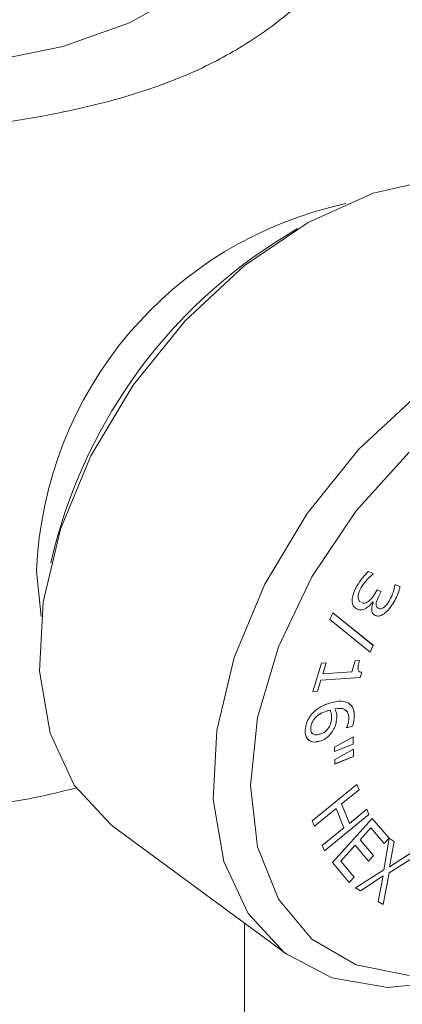
# Model space of a CAD drawing. Units: millimetres. Extents: x 2 to 278, y 1 to 215.
# Drawn here: x 234 to 236, y 148 to 152 of the extents above; entities that cross this region are included whole.
import ezdxf

# ---------------------------------------------------------------- set-up
doc = ezdxf.new("R2010")
doc.units = ezdxf.units.MM

msp = doc.modelspace()

# ---------------------------------------------------------------- linework, layer by layer
at = {"color": 7, "linetype": 'Continuous', "lineweight": 0}
for p, q in [((235.0123, 151.2292), (234.9483, 151.1908)), ((233.8637, 149.7211), (233.8458, 149.6486)), ((233.7788, 149.6098), (233.8003, 149.3952)), ((235.3463, 149.6079), (235.3699, 149.5981)), ((235.3699, 149.5981), (235.3683, 149.5956)), ((235.3698, 149.5981), (235.3683, 149.5956)), ((235.3683, 149.5956), (235.3683, 149.5956)), ((235.3128, 149.5316), (235.3129, 149.5315)), ((235.379, 149.5056), (235.3879, 149.5207)), ((235.3879, 149.5207), (235.4078, 149.5124)), ((235.4078, 149.5124), (235.4008, 149.5005)), ((235.4078, 149.5124), (235.4008, 149.5006)), ((235.4724, 149.5438), (235.4734, 149.5455)), ((235.4734, 149.5455), (235.497, 149.5358)), ((235.2978, 149.4865), (235.2979, 149.4864)), ((235.37, 149.4642), (235.3683, 149.465)), ((235.3683, 149.465), (235.3683, 149.4649)), ((235.37, 149.4642), (235.3683, 149.4649)), ((235.37, 149.4642), (235.37, 149.4642)), ((235.4008, 149.5006), (235.4008, 149.5005)), ((235.2944, 149.4291), (235.2899, 149.4332)), ((235.2944, 149.4291), (235.2944, 149.4291)), ((235.3364, 149.4342), (235.3365, 149.4342)), ((235.467, 149.4626), (235.467, 149.4626)), ((235.1653, 149.381), (235.1796, 149.4127)), ((235.3549, 149.2263), (235.1653, 149.381)), ((235.1796, 149.4127), (235.3694, 149.2585)), ((235.1796, 149.4127), (235.3694, 149.2586)), ((235.3788, 149.3993), (235.3789, 149.3993)), ((235.4243, 149.4104), (235.4243, 149.4104)), ((235.3694, 149.2586), (235.3548, 149.2264)), ((235.3694, 149.2585), (235.3549, 149.2263)), ((235.3694, 149.2586), (235.3694, 149.2585)), ((235.2688, 149.1338), (235.2845, 149.1852)), ((235.2845, 149.1852), (235.3044, 149.1866)), ((235.0841, 149.0403), (235.125, 149.1739)), ((235.125, 149.1739), (235.1477, 149.1756)), ((235.1477, 149.1756), (235.132, 149.1242)), ((235.1477, 149.1756), (235.132, 149.1242)), ((235.2977, 149.1466), (235.2977, 149.1466)), ((235.1226, 149.0934), (235.1068, 149.042)), ((235.1226, 149.0933), (235.1069, 149.0419)), ((235.3078, 149.1063), (235.1226, 149.0933)), ((235.3077, 149.1063), (235.1226, 149.0934)), ((235.1226, 149.0934), (235.1226, 149.0933)), ((235.132, 149.1242), (235.2688, 149.1338)), ((235.132, 149.1242), (235.132, 149.1242)), ((235.3153, 149.1312), (235.3077, 149.1063)), ((235.3077, 149.1063), (235.3078, 149.1063)), ((235.3154, 149.1312), (235.3078, 149.1063)), ((235.1068, 149.042), (235.0841, 149.0403)), ((235.1069, 149.0419), (235.0841, 149.0403)), ((235.1068, 149.042), (235.1069, 149.0419)), ((235.1661, 148.952), (235.1662, 148.952)), ((235.1882, 148.9587), (235.1883, 148.9587)), ((235.2539, 148.9849), (235.2594, 148.9791)), ((235.0915, 148.9111), (235.0916, 148.9111)), ((235.1523, 148.9484), (235.1523, 148.9484)), ((235.1965, 148.9061), (235.1966, 148.9061)), ((235.2788, 148.9067), (235.2788, 148.9067)), ((235.0746, 148.8729), (235.0746, 148.8729)), ((235.2717, 148.8765), (235.2437, 148.8679)), ((235.2716, 148.8765), (235.2437, 148.868)), ((235.2437, 148.8679), (235.2439, 148.8695)), ((235.2716, 148.8765), (235.2717, 148.8765)), ((235.1767, 148.8509), (235.1768, 148.8509)), ((235.1867, 148.7772), (235.2749, 148.8262)), ((235.2748, 148.8262), (235.2757, 148.7912)), ((235.2749, 148.8262), (235.2757, 148.7911)), ((235.1157, 148.8047), (235.1158, 148.8047)), ((235.1872, 148.7559), (235.1867, 148.7772)), ((235.2757, 148.7912), (235.1872, 148.7559)), ((235.2757, 148.7911), (235.1872, 148.7559)), ((235.1881, 148.7187), (235.2762, 148.7678)), ((235.2757, 148.7912), (235.2757, 148.7911)), ((235.2762, 148.7678), (235.2771, 148.7327)), ((235.2762, 148.7677), (235.277, 148.7327)), ((235.2771, 148.7327), (235.1886, 148.6974)), ((235.277, 148.7327), (235.1886, 148.6975)), ((235.277, 148.7327), (235.2771, 148.7327)), ((235.1886, 148.6974), (235.1881, 148.7187)), ((235.0819, 148.429), (235.2927, 148.6008)), ((235.2927, 148.6008), (235.3027, 148.5758)), ((235.2927, 148.6008), (235.3027, 148.5758)), ((235.3027, 148.5758), (235.2201, 148.5085)), ((235.3027, 148.5758), (235.2201, 148.5085)), ((235.3027, 148.5758), (235.3027, 148.5758)), ((235.1945, 148.4876), (235.0919, 148.404)), ((235.1944, 148.4876), (235.0919, 148.404)), ((235.1944, 148.4876), (235.1945, 148.4876)), ((235.2314, 148.395), (235.1945, 148.4876)), ((235.2201, 148.5085), (235.257, 148.4159)), ((235.2201, 148.5085), (235.257, 148.4159)), ((235.2201, 148.5085), (235.2201, 148.5085)), ((235.3496, 148.4582), (235.1388, 148.2864)), ((235.3496, 148.4581), (235.1388, 148.2864)), ((235.177, 148.2312), (235.365, 148.4402)), ((235.257, 148.4159), (235.3397, 148.4832)), ((235.3396, 148.4832), (235.3496, 148.4582)), ((235.3397, 148.4832), (235.3496, 148.4581)), ((235.3496, 148.4582), (235.3496, 148.4581)), ((235.365, 148.4402), (235.4449, 148.3463)), ((235.365, 148.4402), (235.4448, 148.3463)), ((234.141, 148.4023), (234.9626, 147.7959)), ((235.0919, 148.404), (235.0819, 148.429)), ((235.1288, 148.3114), (235.2314, 148.395)), ((235.257, 148.4159), (235.257, 148.4159)), ((235.3586, 148.3957), (235.3073, 148.3387)), ((235.3586, 148.3957), (235.3073, 148.3387)), ((235.4221, 148.321), (235.3586, 148.3957)), ((235.3586, 148.3957), (235.3586, 148.3957)), ((235.1388, 148.2864), (235.1288, 148.3114)), ((235.2845, 148.3134), (235.2161, 148.2373)), ((235.2845, 148.3133), (235.2161, 148.2373)), ((235.2845, 148.3134), (235.2845, 148.3133)), ((235.348, 148.2386), (235.2845, 148.3133)), ((235.3073, 148.3387), (235.3708, 148.264)), ((235.3073, 148.3387), (235.3707, 148.264)), ((235.3073, 148.3387), (235.3073, 148.3387)), ((235.4195, 148.1964), (235.4457, 148.3461)), ((235.4448, 148.3463), (235.422, 148.321)), ((235.4449, 148.3463), (235.4221, 148.321)), ((235.4448, 148.3463), (235.4449, 148.3463)), ((235.4457, 148.3461), (235.4694, 148.3317)), ((235.4693, 148.3317), (235.4471, 148.2108)), ((235.4694, 148.3317), (235.4472, 148.2107)), ((235.3708, 148.264), (235.348, 148.2386)), ((235.3707, 148.264), (235.348, 148.2387)), ((235.3707, 148.264), (235.3708, 148.264)), ((235.5768, 148.2665), (235.4447, 148.1831)), ((235.5768, 148.2665), (235.4448, 148.183)), ((235.4472, 148.2107), (235.5531, 148.2809)), ((235.2568, 148.1373), (235.177, 148.2312)), ((235.2161, 148.2373), (235.2796, 148.1626)), ((235.2161, 148.2373), (235.2796, 148.1626)), ((235.2161, 148.2373), (235.2161, 148.2373)), ((235.4471, 148.2108), (235.4472, 148.2107)), ((235.2796, 148.1626), (235.2568, 148.1373)), ((235.2796, 148.1626), (235.2568, 148.1373)), ((235.2796, 148.1626), (235.2796, 148.1626)), ((235.2861, 148.112), (235.4195, 148.1964)), ((235.4171, 148.1687), (235.3098, 148.0976)), ((235.4171, 148.1687), (235.3098, 148.0977)), ((235.3937, 148.0467), (235.4171, 148.1687)), ((235.4171, 148.1687), (235.4171, 148.1687)), ((235.4447, 148.1831), (235.4172, 148.0325)), ((235.4448, 148.183), (235.4173, 148.0324)), ((235.4447, 148.1831), (235.4448, 148.183)), ((235.3098, 148.0976), (235.2861, 148.112)), ((235.3098, 148.0977), (235.2861, 148.112)), ((235.3098, 148.0977), (235.3098, 148.0976)), ((235.4173, 148.0324), (235.3937, 148.0467)), ((235.4172, 148.0325), (235.3937, 148.0467)), ((235.4172, 148.0325), (235.4173, 148.0324)), ((234.7616, 142.6223), (234.7616, 147.9443))]:
    msp.add_line(p, q, dxfattribs=at)
at = {"color": 7, "linetype": 'Continuous', "lineweight": 0, "flags": 128}
for points in [[(234.7616, 153.3082), (234.8358, 153.1548), (234.8657, 152.9419), (234.8145, 152.7303), (234.6848, 152.5302), (234.4827, 152.3513), (234.218, 152.202), (233.9033, 152.0897), (233.5538, 152.0195), (233.1862, 151.995), (232.8182, 152.0173), (232.4674, 152.0853), (232.1507, 152.1957), (231.8833, 152.3434), (231.6779, 152.5211), (231.5445, 152.7203), (231.4895, 152.9315), (231.5155, 153.1446), (231.5155, 153.1446)], [(236.2903, 151.3146), (236.1959, 151.3739), (235.9505, 151.4565), (235.6708, 151.4643), (235.3698, 151.3971), (235.0615, 151.2579), (234.7605, 151.0533), (234.4808, 150.7928), (234.2354, 150.4886), (234.0358, 150.1549), (233.8914, 149.8074), (233.809, 149.4623), (233.7923, 149.1357), (233.8422, 148.8428), (233.9563, 148.5975), (234.1292, 148.4111), (234.141, 148.4023)], [(235.5821, 150.4469), (235.3024, 150.1864), (235.057, 149.8822), (234.8574, 149.5486), (234.713, 149.2011), (234.6306, 148.8559), (234.6139, 148.5293), (234.6638, 148.2365), (234.7779, 147.9912), (234.9508, 147.8048), (235.1746, 147.6861), (235.4387, 147.6406), (235.7308, 147.6705)], [(235.5404, 150.1726), (235.2891, 149.8954), (235.0793, 149.5831), (234.9213, 149.2512), (234.8233, 148.9166), (234.7901, 148.5958), (234.8233, 148.3051), (234.9213, 148.0589), (235.0793, 147.8697), (235.2891, 147.7469), (235.5404, 147.6967)]]:
    msp.add_lwpolyline(points, dxfattribs=at)
at = {"color": 7, "linetype": 'Continuous', "lineweight": 0}
for centre, radius, start, end in [((235.6272, 149.5384), 1.8498, 102.0492, 177.7866), ((236.2317, 149.1086), 2.4459, 121.6475, 165.4982)]:
    msp.add_arc(centre, radius, start, end, dxfattribs=at)
for points, knots in [([(235.4779, 152.8687), (235.4172, 152.7717), (235.304, 152.5908), (235.0825, 152.3375), (234.8345, 152.1343), (234.5492, 151.9761), (234.2231, 151.852), (233.8239, 151.7576), (233.3342, 151.6895), (232.986, 151.6683), (232.7938, 151.6566)], [0, 0, 0, 0, 0.145348, 0.270932, 0.399121, 0.493701, 0.591258, 0.715261, 0.842793, 1, 1, 1, 1]), ([(235.293, 149.5398), (235.3018, 149.5535), (235.3177, 149.5778), (235.3375, 149.5987), (235.3463, 149.6079)], [0, 0, 0, 0, 0.559694, 1, 1, 1, 1]), ([(235.3683, 149.5956), (235.3566, 149.585), (235.3357, 149.5662), (235.3198, 149.5421), (235.3128, 149.5316)], [0, 0, 0, 0, 0.55987, 1, 1, 1, 1]), ([(235.3683, 149.5956), (235.3567, 149.585), (235.3358, 149.5661), (235.3199, 149.5421), (235.3129, 149.5315)], [0, 0, 0, 0, 0.55987, 1, 1, 1, 1]), ([(235.2699, 149.4679), (235.2713, 149.4812), (235.2738, 149.5051), (235.2871, 149.5292), (235.293, 149.5398)], [0, 0, 0, 0, 0.558196, 1, 1, 1, 1]), ([(235.3128, 149.5316), (235.3083, 149.523), (235.3003, 149.5078), (235.2986, 149.493), (235.2978, 149.4865)], [0, 0, 0, 0, 0.560871, 1, 1, 1, 1]), ([(235.3129, 149.5315), (235.3084, 149.523), (235.3003, 149.5078), (235.2986, 149.4929), (235.2979, 149.4864)], [0, 0, 0, 0, 0.560871, 1, 1, 1, 1]), ([(235.4471, 149.471), (235.4539, 149.4846), (235.4661, 149.509), (235.4704, 149.5332), (235.4724, 149.5438)], [0, 0, 0, 0, 0.559439, 1, 1, 1, 1]), ([(235.497, 149.5358), (235.4929, 149.5219), (235.4856, 149.4973), (235.4727, 149.4732), (235.467, 149.4626)], [0, 0, 0, 0, 0.559889, 1, 1, 1, 1]), ([(235.4969, 149.5358), (235.4928, 149.522), (235.4856, 149.4973), (235.4726, 149.4732), (235.467, 149.4626)], [0, 0, 0, 0, 0.559889, 1, 1, 1, 1]), ([(235.2944, 149.4291), (235.2871, 149.4337), (235.2739, 149.4419), (235.2711, 149.46), (235.2699, 149.4679)], [0, 0, 0, 0, 0.559149, 1, 1, 1, 1]), ([(235.2978, 149.4865), (235.2986, 149.4792), (235.2996, 149.4706), (235.3054, 149.467), (235.3064, 149.4665)], [0, 0, 0, 0, 0.842051, 1, 1, 1, 1]), ([(235.2979, 149.4864), (235.2989, 149.4794), (235.3004, 149.4692), (235.3078, 149.4651), (235.3101, 149.4639)], [0, 0, 0, 0, 0.689275, 1, 1, 1, 1]), ([(235.3149, 149.4606), (235.3207, 149.4589), (235.3309, 149.456), (235.3432, 149.4634), (235.3486, 149.4667)], [0, 0, 0, 0, 0.5603424, 1, 1, 1, 1]), ([(235.3683, 149.465), (235.3628, 149.4583), (235.3532, 149.4465), (235.3415, 149.4379), (235.3364, 149.4342)], [0, 0, 0, 0, 0.560157, 1, 1, 1, 1]), ([(235.3683, 149.4649), (235.3629, 149.4583), (235.3532, 149.4464), (235.3416, 149.4379), (235.3365, 149.4342)], [0, 0, 0, 0, 0.560157, 1, 1, 1, 1]), ([(235.3486, 149.4667), (235.3551, 149.4733), (235.3667, 149.485), (235.3753, 149.4993), (235.379, 149.5056)], [0, 0, 0, 0, 0.558036, 1, 1, 1, 1]), ([(235.3789, 149.3993), (235.3742, 149.4024), (235.365, 149.4086), (235.3604, 149.4324), (235.3663, 149.4521), (235.37, 149.4642)], [0, 0, 0, 0, 0.2801888, 0.5610745, 1, 1, 1, 1]), ([(235.4008, 149.5006), (235.3937, 149.4871), (235.3848, 149.4701), (235.3831, 149.4508), (235.385, 149.4393), (235.3913, 149.4352), (235.3955, 149.4325)], [0, 0, 0, 0, 0.499334, 0.625223, 0.750851, 1, 1, 1, 1]), ([(235.4008, 149.5005), (235.3937, 149.487), (235.3848, 149.4701), (235.3831, 149.4508), (235.3851, 149.4392), (235.3913, 149.4352), (235.3955, 149.4324)], [0, 0, 0, 0, 0.499334, 0.625223, 0.750851, 1, 1, 1, 1]), ([(235.4221, 149.4394), (235.4275, 149.4447), (235.4371, 149.4542), (235.4441, 149.4658), (235.4471, 149.471)], [0, 0, 0, 0, 0.55902, 1, 1, 1, 1]), ([(235.3365, 149.4342), (235.3278, 149.4302), (235.3122, 149.4231), (235.2999, 149.4272), (235.2944, 149.4291)], [0, 0, 0, 0, 0.5582815, 1, 1, 1, 1]), ([(235.3364, 149.4342), (235.3277, 149.4302), (235.3121, 149.4231), (235.2998, 149.4273), (235.2944, 149.4291)], [0, 0, 0, 0, 0.5582815, 1, 1, 1, 1]), ([(235.3955, 149.4324), (235.3976, 149.4318), (235.4019, 149.4305), (235.4113, 149.432), (235.418, 149.4366), (235.4221, 149.4394)], [0, 0, 0, 0, 0.280755, 0.561237, 1, 1, 1, 1]), ([(235.467, 149.4626), (235.4603, 149.4516), (235.4482, 149.432), (235.4316, 149.417), (235.4243, 149.4104)], [0, 0, 0, 0, 0.56053, 1, 1, 1, 1]), ([(235.467, 149.4626), (235.4602, 149.4516), (235.4482, 149.432), (235.4316, 149.417), (235.4243, 149.4104)], [0, 0, 0, 0, 0.56053, 1, 1, 1, 1]), ([(235.4243, 149.4104), (235.4199, 149.4073), (235.411, 149.4011), (235.3945, 149.3953), (235.3848, 149.3978), (235.3788, 149.3993)], [0, 0, 0, 0, 0.280731, 0.561154, 1, 1, 1, 1]), ([(235.4243, 149.4104), (235.4199, 149.4073), (235.4111, 149.4011), (235.3946, 149.3953), (235.3848, 149.3978), (235.3789, 149.3993)], [0, 0, 0, 0, 0.280731, 0.561154, 1, 1, 1, 1]), ([(235.3044, 149.1866), (235.3022, 149.1788), (235.2983, 149.1651), (235.2979, 149.1522), (235.2977, 149.1466)], [0, 0, 0, 0, 0.560797, 1, 1, 1, 1]), ([(235.3044, 149.1866), (235.3022, 149.1789), (235.2983, 149.1651), (235.2979, 149.1523), (235.2977, 149.1466)], [0, 0, 0, 0, 0.560797, 1, 1, 1, 1]), ([(235.2977, 149.1466), (235.2983, 149.144), (235.2995, 149.1389), (235.3049, 149.1321), (235.3114, 149.1315), (235.3154, 149.1312)], [0, 0, 0, 0, 0.280576, 0.560766, 1, 1, 1, 1]), ([(235.2977, 149.1466), (235.2983, 149.1441), (235.2996, 149.1391), (235.3025, 149.1342), (235.3054, 149.1336), (235.3059, 149.1335)], [0, 0, 0, 0, 0.452985, 0.905346, 1, 1, 1, 1]), ([(235.0769, 148.9303), (235.0858, 148.9397), (235.1006, 148.9551), (235.124, 148.9692), (235.1439, 148.9785), (235.1571, 148.9828), (235.1636, 148.985)], [0, 0, 0, 0, 0.3388374, 0.5591412, 0.7795462, 1, 1, 1, 1]), ([(235.1661, 148.952), (235.1636, 148.9515), (235.159, 148.9504), (235.1543, 148.949), (235.1523, 148.9484)], [0, 0, 0, 0, 0.559976, 1, 1, 1, 1]), ([(235.1662, 148.952), (235.1636, 148.9514), (235.159, 148.9504), (235.1544, 148.949), (235.1523, 148.9484)], [0, 0, 0, 0, 0.559976, 1, 1, 1, 1]), ([(235.1636, 148.985), (235.1824, 148.9901), (235.2159, 148.9992), (235.2423, 148.9893), (235.254, 148.9849)], [0, 0, 0, 0, 0.560619, 1, 1, 1, 1]), ([(235.172, 148.9066), (235.1726, 148.9161), (235.1736, 148.933), (235.1685, 148.9462), (235.1662, 148.952)], [0, 0, 0, 0, 0.559402, 1, 1, 1, 1]), ([(235.2424, 148.9461), (235.2398, 148.9497), (235.2285, 148.965), (235.2057, 148.9614), (235.1882, 148.9587)], [0, 0, 0, 0, 0.237269, 1, 1, 1, 1]), ([(235.1882, 148.9587), (235.192, 148.9502), (235.1989, 148.9351), (235.1973, 148.915), (235.1965, 148.9061)], [0, 0, 0, 0, 0.559935, 1, 1, 1, 1]), ([(235.2537, 148.9032), (235.2541, 148.9148), (235.255, 148.938), (235.2316, 148.963), (235.2047, 148.9603), (235.1883, 148.9587)], [0, 0, 0, 0, 0.280611, 0.560496, 1, 1, 1, 1]), ([(235.1883, 148.9587), (235.1921, 148.9502), (235.1989, 148.9351), (235.1973, 148.915), (235.1966, 148.9061)], [0, 0, 0, 0, 0.559935, 1, 1, 1, 1]), ([(235.254, 148.9849), (235.2606, 148.9793), (235.2716, 148.9701), (235.2787, 148.949), (235.2809, 148.9288), (235.2795, 148.9141), (235.2788, 148.9067)], [0, 0, 0, 0, 0.339123, 0.559355, 0.779604, 1, 1, 1, 1]), ([(235.2666, 148.9714), (235.2684, 148.9697), (235.2743, 148.9642), (235.2784, 148.9488), (235.2809, 148.9289), (235.2795, 148.9141), (235.2788, 148.9067)], [0, 0, 0, 0, 0.127804, 0.418456, 0.709131, 1, 1, 1, 1]), ([(235.049, 148.8654), (235.0515, 148.8779), (235.0559, 148.9003), (235.0705, 148.9212), (235.0769, 148.9303)], [0, 0, 0, 0, 0.559842, 1, 1, 1, 1]), ([(235.0915, 148.9111), (235.0867, 148.9042), (235.0781, 148.8918), (235.0756, 148.8787), (235.0746, 148.8729)], [0, 0, 0, 0, 0.558985, 1, 1, 1, 1]), ([(235.0916, 148.9111), (235.0867, 148.9042), (235.0781, 148.8918), (235.0757, 148.8786), (235.0746, 148.8729)], [0, 0, 0, 0, 0.558985, 1, 1, 1, 1]), ([(235.1523, 148.9484), (235.1452, 148.9461), (235.1334, 148.9422), (235.117, 148.9339), (235.1033, 148.9242), (235.0954, 148.9155), (235.0915, 148.9111)], [0, 0, 0, 0, 0.340286, 0.560376, 0.780374, 1, 1, 1, 1]), ([(235.1523, 148.9484), (235.1452, 148.946), (235.1335, 148.9422), (235.117, 148.9338), (235.1033, 148.9242), (235.0955, 148.9155), (235.0916, 148.9111)], [0, 0, 0, 0, 0.340286, 0.560376, 0.780374, 1, 1, 1, 1]), ([(235.1598, 148.8694), (235.1633, 148.8764), (235.1696, 148.8889), (235.1713, 148.9012), (235.172, 148.9066)], [0, 0, 0, 0, 0.5577228, 1, 1, 1, 1]), ([(235.1965, 148.9061), (235.195, 148.8958), (235.1921, 148.8772), (235.1814, 148.8589), (235.1767, 148.8509)], [0, 0, 0, 0, 0.560244, 1, 1, 1, 1]), ([(235.1966, 148.9061), (235.195, 148.8957), (235.1922, 148.8772), (235.1815, 148.8589), (235.1768, 148.8509)], [0, 0, 0, 0, 0.560244, 1, 1, 1, 1]), ([(235.2788, 148.9067), (235.278, 148.9012), (235.2767, 148.8913), (235.2732, 148.881), (235.2716, 148.8765)], [0, 0, 0, 0, 0.560059, 1, 1, 1, 1]), ([(235.2788, 148.9067), (235.278, 148.9011), (235.2767, 148.8912), (235.2732, 148.881), (235.2717, 148.8765)], [0, 0, 0, 0, 0.560059, 1, 1, 1, 1]), ([(235.1158, 148.8047), (235.1045, 148.8024), (235.0818, 148.7978), (235.059, 148.8128), (235.0475, 148.8364), (235.0485, 148.8557), (235.049, 148.8654)], [0, 0, 0, 0, 0.279867, 0.559233, 0.779504, 1, 1, 1, 1]), ([(235.0746, 148.8729), (235.0743, 148.8651), (235.0735, 148.8496), (235.0856, 148.8366), (235.1021, 148.8345), (235.1134, 148.8374), (235.119, 148.8388)], [0, 0, 0, 0, 0.279911, 0.558372, 0.778827, 1, 1, 1, 1]), ([(235.0746, 148.8729), (235.0743, 148.8653), (235.0738, 148.8503), (235.0814, 148.8387), (235.0876, 148.8378), (235.0876, 148.8378)], [0, 0, 0, 0, 0.501057, 0.999519, 1, 1, 1, 1]), ([(235.119, 148.8388), (235.1276, 148.8419), (235.1429, 148.8474), (235.1547, 148.8627), (235.1598, 148.8694)], [0, 0, 0, 0, 0.560362, 1, 1, 1, 1]), ([(235.2439, 148.8695), (235.2465, 148.8759), (235.2511, 148.8872), (235.2529, 148.8983), (235.2537, 148.9032)], [0, 0, 0, 0, 0.559559, 1, 1, 1, 1]), ([(235.1157, 148.8047), (235.1042, 148.8022), (235.0825, 148.7973), (235.0686, 148.8089), (235.0622, 148.8144)], [0, 0, 0, 0, 0.531777, 1, 1, 1, 1]), ([(235.1767, 148.8509), (235.1721, 148.8445), (235.1628, 148.8318), (235.1414, 148.8144), (235.1255, 148.8084), (235.1157, 148.8047)], [0, 0, 0, 0, 0.280113, 0.560222, 1, 1, 1, 1]), ([(235.1768, 148.8509), (235.1721, 148.8445), (235.1629, 148.8317), (235.1415, 148.8143), (235.1255, 148.8084), (235.1158, 148.8047)], [0, 0, 0, 0, 0.280113, 0.560222, 1, 1, 1, 1]), ([(233.967, 148.5849), (233.9199, 148.5728), (233.7293, 148.524), (233.3326, 148.477), (232.9854, 148.4544), (232.7938, 148.4419)], [0, 0, 0, 0, 0.128378, 0.518768, 1, 1, 1, 1])]:
    msp.add_open_spline(points, degree=3, knots=knots, dxfattribs=at)

doc.saveas('drawing.dxf')
